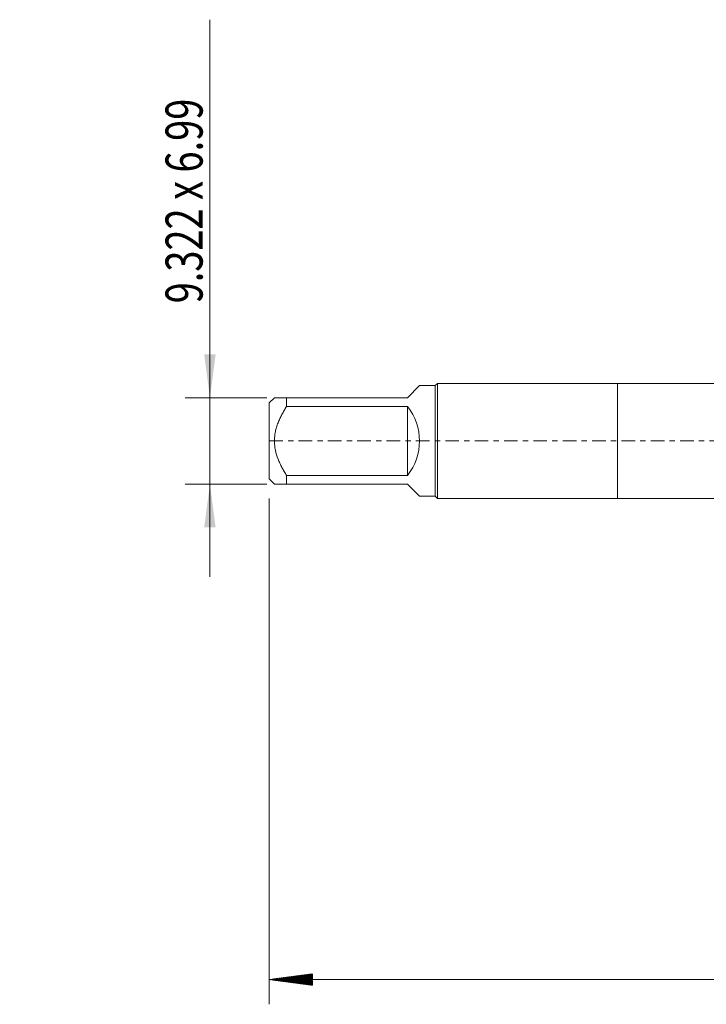
# Model space of a CAD drawing. Units: millimetres. Extents: x -48 to 103, y -82 to 34.
# Drawn here: x -48 to 7, y -46 to 34 of the extents above; entities that cross this region are included whole.
import ezdxf

# ---------------------------------------------------------------- set-up
doc = ezdxf.new("R2010")
doc.units = ezdxf.units.MM
doc.linetypes.add('CENTER', pattern=[47.5, 22, -8.5, 8.5, -8.5])
for name, color, linetype in [('1', 4, 'Continuous'), ('2', 7, 'Continuous'), ('SK1', 4, 'Continuous'), ('SK2', 7, 'Continuous'), ('SK4', 2, 'CENTER')]:
    doc.layers.add(name, color=color, linetype=linetype)
doc.styles.add('iso_b_vert', font='simplex.shx')
doc.dimstyles.get("Standard").update_dxf_attribs({"dimtxt": 0.18, "dimasz": 0.18, "dimexe": 0.18, "dimexo": 0.0625, "dimgap": 0.09, "dimtad": 1, "dimzin": 0, "dimdsep": 52, "dimtxsty": 'Standard', "dimcen": 0.09, "dimadec": 0, "dimazin": 0, "dimtfac": 1, "dimtdec": 4, "dimtofl": 0, "dimtmove": 0, "dimatfit": 3, "dimfxl": 1, "dimtolj": 1, "dimtzin": 0, "dimarcsym": 0})

# ---------------------------------------------------------------- blocks, each defined once
blk = doc.blocks.new('_U1')
at = {"layer": 'SK2', "lineweight": 13}
for p, q in [((-32.98, 34.081138), (-32.98, -10.995)), ((-28.3675, 3.495), (-34.98, 3.495)), ((-28.3675, -3.495), (-34.98, -3.495))]:
    blk.add_line(p, q, dxfattribs=at)
at = {"layer": 'SK2', "lineweight": 18}
for points in [[(-32.98, 3.495), (-33.440784, 6.994998), (-32.519216, 6.995002)], [(-32.98, -3.495), (-32.519216, -6.994998), (-33.440784, -6.995002)]]:
    blk.add_solid(points, dxfattribs=at)
at = {"layer": 'SK2', "lineweight": 18, "insert": (-33.571114, 11.135), "char_height": 3, "attachment_point": 7, "rotation": 90, "line_spacing_factor": 1.084337, "style": 'iso_b_vert'}
blk.add_mtext('\\W0.7509;9.322 x 6.99', dxfattribs=at)

msp = doc.modelspace()

# ---------------------------------------------------------------- hatches: boundary and pattern name
at = {"layer": '2', "lineweight": 13}
h = msp.add_hatch(dxfattribs=at)
h.set_pattern_fill('ANSI31', color=256, scale=0.0062, style=0)
h.paths.add_polyline_path([(-28.18, -43.5765), (-24.68, -43.1157), (-24.68, -44.0373)])

# ---------------------------------------------------------------- linework, layer by layer
at = {"layer": '1', "lineweight": 18}
for p, q in [((0, 4.661), (0, -4.661)), ((26.82, 4.661), (0, 4.661)), ((0, -4.661), (26.82, -4.661))]:
    msp.add_line(p, q, dxfattribs=at)
at = {"layer": '2', "lineweight": 18}
for p, q in [((-28.18, -4.6621), (-28.18, -45.5765)), ((81.82, -43.5765), (-28.18, -43.5765))]:
    msp.add_line(p, q, dxfattribs=at)
at = {"layer": 'SK1', "lineweight": 18}
for p, q in [((-16.0204, 4.4746), (-17, 3.495)), ((-14.764, 4.4746), (-16.0204, 4.4746)), ((-14.5776, 4.661), (-14.764, 4.4746)), ((-14.764, 4.4746), (-14.764, -4.4746)), ((-14.5776, -4.661), (-14.5776, 4.661)), ((0, 4.661), (-14.5776, 4.661)), ((0, 4.661), (0, -4.661)), ((-27.7596, 3.495), (-28.18, 3.0746)), ((-26.78, 3.495), (-17, 3.495)), ((-26.78, 2.794), (-26.78, 3.495)), ((-28.18, 3.0746), (-28.18, -3.0746)), ((-17, 2.794), (-26.78, 2.794)), ((-17, 2.794), (-17, -2.794)), ((-28.18, -3.0746), (-27.7596, -3.495)), ((-26.78, -2.794), (-17, -2.794)), ((-26.78, -3.495), (-26.78, -2.794)), ((-17, -3.495), (-26.78, -3.495)), ((-17, -3.495), (-16.0204, -4.4746)), ((-16.0204, -4.4746), (-14.764, -4.4746)), ((-14.764, -4.4746), (-14.5776, -4.661)), ((-14.5776, -4.661), (0, -4.661))]:
    msp.add_line(p, q, dxfattribs=at)
msp.add_arc((-20.495, 0), 4.4746, 321.359785, 38.640215, dxfattribs=at)
for points, knots in [([(-26.78, 3.495), (-26.8461, 3.495), (-26.9107, 3.495), (-27.0047, 3.495), (-27.0356, 3.495), (-27.0962, 3.495), (-27.1259, 3.495), (-27.2128, 3.495), (-27.2681, 3.495), (-27.3722, 3.495), (-27.4697, 3.495), (-27.5515, 3.495), (-27.6058, 3.495), (-27.6227, 3.495), (-27.654, 3.495), (-27.6683, 3.495), (-27.7069, 3.495), (-27.7266, 3.495), (-27.7529, 3.495), (-27.7596, 3.495), (-27.7596, 3.495)], [0, 0, 0, 0, 0.1250118, 0.1250118, 0.1875178, 0.1875178, 0.2500237, 0.2500237, 0.3750355, 0.3750355, 0.5000473, 0.6250592, 0.6250592, 0.6875651, 0.6875651, 0.750071, 0.750071, 0.8750829, 0.8750829, 1, 1, 1, 1]), ([(-26.78, -2.794), (-26.8458, -2.6887), (-26.91, -2.5823), (-27.0346, -2.3666), (-27.095, -2.2574), (-27.1821, -2.091), (-27.2105, -2.0351), (-27.2661, -1.9223), (-27.2931, -1.8656), (-27.3716, -1.6948), (-27.4206, -1.5798), (-27.5554, -1.2308), (-27.6292, -0.9929), (-27.6933, -0.6865), (-27.7047, -0.6247), (-27.7195, -0.5313), (-27.7241, -0.5), (-27.7324, -0.4374), (-27.7362, -0.4061), (-27.7529, -0.2498), (-27.7595, -0.1249), (-27.7596, 0.1243), (-27.7529, 0.2487), (-27.7266, 0.4969), (-27.7069, 0.6208), (-27.6683, 0.8063), (-27.654, 0.8676), (-27.6227, 0.9892), (-27.6058, 1.0495), (-27.5515, 1.2289), (-27.4697, 1.4644), (-27.3722, 1.6936), (-27.2681, 1.9201), (-27.2128, 2.0321), (-27.1259, 2.1985), (-27.0962, 2.2537), (-27.0356, 2.3636), (-27.0047, 2.4183), (-26.9107, 2.581), (-26.8461, 2.6881), (-26.78, 2.794)], [0, 0, 0, 0, 0.0625, 0.0625, 0.125, 0.125, 0.15625, 0.15625, 0.1875, 0.1875, 0.25, 0.25, 0.375, 0.375, 0.40625, 0.40625, 0.421875, 0.421875, 0.4375, 0.4375, 0.5, 0.5, 0.5625, 0.5625, 0.625, 0.625, 0.65625, 0.65625, 0.6875, 0.6875, 0.75, 0.8125, 0.8125, 0.875, 0.875, 0.90625, 0.90625, 0.9375, 0.9375, 1, 1, 1, 1]), ([(-27.7596, -3.495), (-27.7596, -3.495), (-27.7529, -3.495), (-27.7266, -3.495), (-27.7069, -3.495), (-27.6683, -3.495), (-27.654, -3.495), (-27.6227, -3.495), (-27.6058, -3.495), (-27.5515, -3.495), (-27.4697, -3.495), (-27.3722, -3.495), (-27.2681, -3.495), (-27.2128, -3.495), (-27.1259, -3.495), (-27.0962, -3.495), (-27.0356, -3.495), (-27.0047, -3.495), (-26.9107, -3.495), (-26.8461, -3.495), (-26.78, -3.495)], [0, 0, 0, 0, 0.1249189, 0.1249189, 0.2499305, 0.2499305, 0.3124363, 0.3124363, 0.3749421, 0.3749421, 0.4999537, 0.6249653, 0.6249653, 0.7499768, 0.7499768, 0.8124826, 0.8124826, 0.8749884, 0.8749884, 1, 1, 1, 1])]:
    msp.add_open_spline(points, degree=3, knots=knots, dxfattribs=at)
at = {"layer": 'SK4', "lineweight": 18, "ltscale": 0.05}
msp.add_line((-28.18, 0), (81.82, 0), dxfattribs=at)

# ---------------------------------------------------------------- dimensions: what is measured, and where the dimension line sits
at = {"layer": 'SK2', "lineweight": 18}
dim = msp.add_linear_dim(base=(-32.98, 3.495), p1=(-26.78, -3.495), p2=(-26.78, 3.495), angle=90, dimstyle='Standard', override={"dimtxt": 3, "dimasz": 3.5, "dimexe": 2, "dimexo": 1.5875, "dimgap": 1.5, "dimtad": 1, "dimtih": 0, "dimtoh": 0, "dimdec": 3, "dimlfac": 1, "dimzin": 8, "dimdsep": 46, "dimlunit": 2, "dimpost": '', "dimtxsty": 'iso_b_vert', "dimsah": 1, "dimse1": 0, "dimse2": 0, "dimsd1": 0, "dimsd2": 0, "dimclrd": 2, "dimclre": 2, "dimclrt": 2, "dimtol": 0, "dimtm": -0.1, "dimtfac": 1.166667, "dimtdec": 3, "dimtofl": 1, "dimtmove": 0, "dimtzin": 8, "dimlwd": 13, "dimlwe": 13}, dxfattribs=at)
dim.commit()
dim.dimension.update_dxf_attribs({"geometry": '_U1', "text_midpoint": (-32.98, 22.5406)})

doc.saveas('drawing.dxf')
